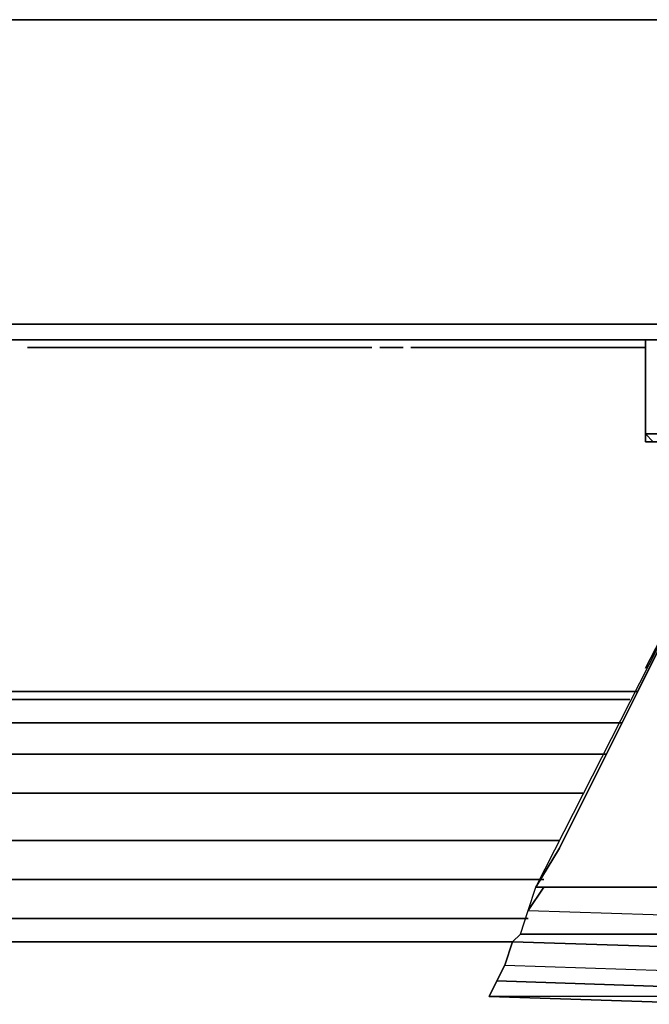
# Model space of a CAD drawing. Units: inches. Extents: x 0 to 29.8, y -26 to 0.
# Drawn here: x 23.4 to 26, y -26 to -22 of the extents above; entities that cross this region are included whole.
import ezdxf

# ---------------------------------------------------------------- set-up
doc = ezdxf.new("R2010")
doc.units = ezdxf.units.IN
doc.header["$MEASUREMENT"] = 0
doc.layers.get('0').update_dxf_attribs({"true_color": 0x8a086e})

msp = doc.modelspace()

# ---------------------------------------------------------------- linework, layer by layer
at = {"color": 225, "elevation": 0}
for points in [[(29.6744, -23.2268), (20.7352, -23.2268), (9.1273, -23.2268), (0.0941, -23.2268), (0.0941, -22.004), (9.1273, -22.004), (0.0941, -22.004)], [(29.7684, -23.2268), (29.7684, -22.004), (29.6744, -22.004), (29.6744, -23.2268), (20.7352, -23.2268), (9.1273, -23.2268)], [(9.1273, -22.004), (20.7352, -22.004), (29.6744, -22.004), (20.7352, -22.004), (29.6744, -22.004), (29.6744, -23.2268), (29.6744, -23.2895), (20.7352, -23.2895), (29.6744, -23.2895), (29.6744, -23.2268), (29.6744, -23.2895), (29.7684, -23.2268), (29.7684, -22.004), (29.6744, -22.004), (20.7352, -22.004), (9.1273, -22.004)], [(9.1273, -23.2268), (20.7352, -23.2268), (29.6744, -23.2268), (29.6744, -22.004), (29.7684, -22.004), (29.7684, -23.2268), (29.6744, -23.2895), (20.7352, -23.2895), (9.1273, -23.2895), (20.7352, -23.2895), (29.6744, -23.2895), (29.7684, -23.2268), (29.6744, -23.2268), (29.7684, -23.2268), (29.6744, -23.2895)]]:
    msp.add_lwpolyline(points, dxfattribs=at)
at = {"color": 125, "elevation": 0}
for points in [[(23.4001, -23.2895), (25.2518, -23.2895), (25.3459, -23.2895), (25.2518, -23.2895)], [(26.2551, -25.9268), (26.2551, -25.9581), (26.2551, -25.9268), (26.2864, -25.8954), (26.3491, -25.8327), (26.3805, -25.7387), (28.3575, -23.2895), (26.3805, -25.7387), (26.4432, -25.676), (25.4399, -25.676), (25.4086, -25.7073), (25.3772, -25.8014), (25.3459, -25.8641), (25.3145, -25.9268), (26.2551, -25.9581), (26.2551, -25.9268), (25.3145, -25.9268), (26.2551, -25.9581), (26.2551, -25.9268), (25.3145, -25.9268), (25.3459, -25.8641), (26.2864, -25.8954)], [(25.5967, -25.3311), (26.4118, -23.6989)], [(25.5967, -25.3311), (26.4118, -23.6989)], [(3.9523, -24.7022), (25.9102, -24.7022)], [(25.8788, -24.7336), (3.9836, -24.7336)], [(25.8475, -24.8276), (4.015, -24.8276)], [(25.7848, -24.953), (4.0777, -24.953)], [(25.6907, -25.1098), (4.1717, -25.1098)], [(25.5967, -25.2997), (4.2658, -25.2997)], [(25.534, -25.4565), (4.3285, -25.4565)], [(25.4713, -25.5819), (25.534, -25.4879)], [(25.4399, -25.676), (25.4713, -25.5819), (26.4745, -25.6133), (26.4432, -25.676)], [(25.4713, -25.6133), (4.3912, -25.6133)], [(25.4086, -25.7073), (25.4399, -25.676), (26.4432, -25.676), (26.3805, -25.7387)], [(4.4539, -25.7073), (25.4086, -25.7073)], [(4.4539, -25.7073), (25.4086, -25.7073)], [(25.4086, -25.7073), (4.4539, -25.7073)], [(25.3459, -25.8641), (25.3772, -25.8014), (26.3491, -25.8327), (26.2864, -25.8954)], [(26.2864, -25.8954), (26.2551, -25.9268), (25.3145, -25.9268), (25.3459, -25.8641)], [(26.2551, -25.9581), (25.3145, -25.9268)]]:
    msp.add_lwpolyline(points, close=True, dxfattribs=at)
for points in [[(25.3459, -23.2895), (25.2518, -23.2895), (23.4001, -23.2895)], [(25.4086, -25.7073), (25.4399, -25.676), (25.4713, -25.5819), (25.5026, -25.4879), (26.4118, -23.6989), (25.5967, -25.3311), (25.5026, -25.4879), (26.5686, -25.4879)], [(25.4713, -25.5819), (25.5026, -25.4879), (26.5686, -25.4879), (26.4745, -25.6133), (26.5686, -25.4879), (25.5026, -25.4879), (25.5967, -25.3311), (25.5026, -25.4879), (26.4118, -23.6989)], [(25.9102, -24.7022), (3.9523, -24.7022)], [(25.8788, -24.7336), (3.9836, -24.7336)], [(25.8475, -24.8276), (4.015, -24.8276)], [(25.7848, -24.953), (4.0777, -24.953)], [(25.6907, -25.1098), (4.1717, -25.1098)], [(25.5967, -25.2997), (4.2658, -25.2997)], [(25.534, -25.4565), (4.3285, -25.4565)], [(25.4713, -25.5819), (25.5026, -25.4879)], [(25.4399, -25.676), (25.4713, -25.5819)], [(25.4713, -25.5819), (26.4745, -25.6133)], [(25.4713, -25.5819), (26.4745, -25.6133), (26.4432, -25.676)], [(25.4713, -25.6133), (4.3912, -25.6133)], [(25.3772, -25.8014), (25.4086, -25.7073), (26.3805, -25.7387), (26.3491, -25.8327), (26.3805, -25.7387), (25.4086, -25.7073), (25.3772, -25.8014), (26.3491, -25.8327), (26.2864, -25.8954)], [(25.3459, -25.8641), (25.3772, -25.8014), (26.3491, -25.8327)]]:
    msp.add_lwpolyline(points, dxfattribs=at)
at = {"color": 26, "elevation": 0}
for points in [[(23.5883, -23.2895), (23.651, -23.2895)], [(23.5883, -23.2895), (23.651, -23.2895)], [(23.5883, -23.2895), (23.651, -23.2895)], [(23.5883, -23.2895), (23.651, -23.2895)], [(23.5883, -23.2895), (23.651, -23.2895)], [(23.5883, -23.2895), (23.651, -23.2895)], [(23.5883, -23.2895), (23.651, -23.2895)], [(23.5883, -23.2895), (23.651, -23.2895)], [(23.5883, -23.2895), (23.651, -23.2895)], [(23.5883, -23.2895), (23.651, -23.2895)], [(23.5883, -23.2895), (23.651, -23.2895)], [(23.5883, -23.2895), (23.651, -23.2895)], [(23.5883, -23.2895), (23.651, -23.2895)], [(23.5883, -23.2895), (23.651, -23.2895)], [(23.5883, -23.2895), (23.651, -23.2895)], [(23.5883, -23.2895), (23.651, -23.2895)], [(23.5883, -23.2895), (23.651, -23.2895)], [(23.5883, -23.2895), (23.651, -23.2895)], [(23.5883, -23.2895), (23.651, -23.2895)], [(23.5883, -23.2895), (23.651, -23.2895)], [(23.5883, -23.2895), (23.651, -23.2895)], [(23.5883, -23.2895), (23.651, -23.2895)], [(23.5883, -23.2895), (23.651, -23.2895)], [(23.651, -23.2895), (23.5883, -23.2895)], [(23.651, -23.2895), (23.5883, -23.2895)], [(23.651, -23.2895), (23.5883, -23.2895)], [(23.651, -23.2895), (23.5883, -23.2895)], [(23.651, -23.2895), (23.5883, -23.2895)], [(23.651, -23.2895), (23.5883, -23.2895)], [(23.651, -23.2895), (23.5883, -23.2895)], [(23.651, -23.2895), (23.5883, -23.2895)], [(23.651, -23.2895), (23.5883, -23.2895)], [(23.651, -23.2895), (23.5883, -23.2895)], [(23.651, -23.2895), (23.5883, -23.2895)], [(23.651, -23.2895), (23.5883, -23.2895)], [(23.651, -23.2895), (23.5883, -23.2895)], [(23.651, -23.2895), (23.5883, -23.2895)], [(23.651, -23.2895), (23.5883, -23.2895)], [(23.651, -23.2895), (23.5883, -23.2895)], [(23.651, -23.2895), (23.5883, -23.2895)], [(23.651, -23.2895), (23.5883, -23.2895)], [(23.651, -23.2895), (23.5883, -23.2895)], [(23.651, -23.2895), (23.5883, -23.2895)], [(23.651, -23.2895), (23.5883, -23.2895)], [(23.651, -23.2895), (23.5883, -23.2895)], [(23.651, -23.2895), (23.5883, -23.2895)], [(23.6196, -23.2895), (23.651, -23.2895)], [(23.6196, -23.2895), (23.651, -23.2895)], [(23.6196, -23.2895), (23.651, -23.2895)], [(23.6196, -23.2895), (23.651, -23.2895)], [(23.6196, -23.2895), (23.651, -23.2895)], [(23.6196, -23.2895), (23.651, -23.2895)], [(23.6196, -23.2895), (23.651, -23.2895)], [(23.6196, -23.2895), (23.651, -23.2895)], [(23.6196, -23.2895), (23.651, -23.2895)], [(23.6196, -23.2895), (23.651, -23.2895)], [(23.6196, -23.2895), (23.651, -23.2895)], [(23.6196, -23.2895), (23.651, -23.2895)], [(23.6196, -23.2895), (23.651, -23.2895)], [(23.651, -23.2895), (23.6196, -23.2895)], [(23.651, -23.2895), (23.6196, -23.2895)], [(23.651, -23.2895), (23.6196, -23.2895)], [(23.651, -23.2895), (23.6196, -23.2895)], [(23.651, -23.2895), (23.6196, -23.2895)], [(23.651, -23.2895), (23.6196, -23.2895)], [(23.651, -23.2895), (23.6196, -23.2895)], [(23.651, -23.2895), (23.6196, -23.2895)], [(23.651, -23.2895), (23.6196, -23.2895)], [(23.651, -23.2895), (23.6196, -23.2895)], [(23.651, -23.2895), (23.6196, -23.2895)], [(23.651, -23.2895), (23.6196, -23.2895)], [(23.651, -23.2895), (23.6823, -23.2895), (23.651, -23.2895), (23.6196, -23.2895)], [(23.651, -23.2895), (23.6823, -23.2895)], [(23.651, -23.2895), (23.6823, -23.2895)], [(23.651, -23.2895), (23.6823, -23.2895)], [(23.651, -23.2895), (23.6823, -23.2895)], [(23.651, -23.2895), (23.6823, -23.2895)], [(23.651, -23.2895), (23.6823, -23.2895)], [(23.6823, -23.2895), (23.651, -23.2895)], [(23.6823, -23.2895), (23.651, -23.2895)], [(23.6823, -23.2895), (23.651, -23.2895)], [(23.6823, -23.2895), (23.651, -23.2895)], [(23.6823, -23.2895), (23.651, -23.2895)]]:
    msp.add_lwpolyline(points, close=True, dxfattribs=at)
for points in [[(23.5883, -23.2895), (23.651, -23.2895)], [(23.6196, -23.2895), (23.651, -23.2895)], [(23.651, -23.2895), (23.6823, -23.2895)]]:
    msp.add_lwpolyline(points, dxfattribs=at)
at = {"color": 216, "elevation": 0}
for points in [[(23.6196, -23.2895), (23.6823, -23.2895)], [(23.6196, -23.2895), (23.6823, -23.2895)], [(23.6196, -23.2895), (23.6823, -23.2895)], [(23.6196, -23.2895), (23.6823, -23.2895)], [(23.6196, -23.2895), (23.6823, -23.2895)], [(23.6196, -23.2895), (23.6823, -23.2895)], [(23.6196, -23.2895), (23.6823, -23.2895)], [(23.6196, -23.2895), (23.6823, -23.2895)], [(23.6196, -23.2895), (23.6823, -23.2895)], [(23.6196, -23.2895), (23.6823, -23.2895)], [(23.6196, -23.2895), (23.6823, -23.2895)], [(23.6196, -23.2895), (23.6823, -23.2895)], [(23.6196, -23.2895), (23.6823, -23.2895)], [(23.6196, -23.2895), (23.6823, -23.2895)], [(23.6196, -23.2895), (23.6823, -23.2895)], [(23.6196, -23.2895), (23.6823, -23.2895)], [(23.6196, -23.2895), (23.6823, -23.2895)], [(23.6196, -23.2895), (23.6823, -23.2895)], [(23.6196, -23.2895), (23.6823, -23.2895)], [(23.6196, -23.2895), (23.6823, -23.2895)], [(23.6823, -23.2895), (23.6196, -23.2895)], [(23.6823, -23.2895), (23.6196, -23.2895)], [(23.6823, -23.2895), (23.6196, -23.2895)], [(23.6823, -23.2895), (23.6196, -23.2895)], [(23.6823, -23.2895), (23.6196, -23.2895)], [(23.6823, -23.2895), (23.6196, -23.2895)], [(23.6823, -23.2895), (23.6196, -23.2895)], [(23.6823, -23.2895), (23.6196, -23.2895)], [(23.6823, -23.2895), (23.6196, -23.2895)], [(23.6823, -23.2895), (23.6196, -23.2895)], [(23.6823, -23.2895), (23.6196, -23.2895)], [(23.6823, -23.2895), (23.6196, -23.2895)], [(23.6823, -23.2895), (23.6196, -23.2895)], [(23.6823, -23.2895), (23.6196, -23.2895)], [(23.6823, -23.2895), (23.6196, -23.2895)], [(23.6823, -23.2895), (23.6196, -23.2895)], [(23.6823, -23.2895), (23.6196, -23.2895)], [(23.6823, -23.2895), (23.6196, -23.2895)], [(23.6823, -23.2895), (23.6196, -23.2895)], [(23.6823, -23.2895), (23.6196, -23.2895)], [(23.651, -23.2895), (23.6823, -23.2895)], [(23.651, -23.2895), (23.6823, -23.2895)], [(23.651, -23.2895), (23.6823, -23.2895)], [(23.651, -23.2895), (23.6823, -23.2895)], [(23.651, -23.2895), (23.6823, -23.2895)], [(23.651, -23.2895), (23.6823, -23.2895)], [(23.651, -23.2895), (23.6823, -23.2895)], [(23.651, -23.2895), (23.6823, -23.2895)], [(23.651, -23.2895), (23.6823, -23.2895)], [(23.651, -23.2895), (23.6823, -23.2895)], [(23.651, -23.2895), (23.6823, -23.2895)], [(23.651, -23.2895), (23.6823, -23.2895)], [(23.651, -23.2895), (23.6823, -23.2895)], [(23.6823, -23.2895), (23.651, -23.2895)], [(23.6823, -23.2895), (23.651, -23.2895)], [(23.6823, -23.2895), (23.651, -23.2895)], [(23.6823, -23.2895), (23.651, -23.2895)], [(23.6823, -23.2895), (23.651, -23.2895)], [(23.6823, -23.2895), (23.651, -23.2895)], [(23.6823, -23.2895), (23.651, -23.2895)], [(23.6823, -23.2895), (23.651, -23.2895)], [(23.6823, -23.2895), (23.651, -23.2895)], [(23.6823, -23.2895), (23.651, -23.2895)], [(23.6823, -23.2895), (23.651, -23.2895)], [(23.6823, -23.2895), (23.651, -23.2895)], [(23.6823, -23.2895), (23.651, -23.2895), (23.6823, -23.2895), (23.7137, -23.2895)]]:
    msp.add_lwpolyline(points, close=True, dxfattribs=at)
for points in [[(23.6196, -23.2895), (23.6823, -23.2895)], [(23.651, -23.2895), (23.6823, -23.2895)], [(23.6823, -23.2895), (23.7137, -23.2895)]]:
    msp.add_lwpolyline(points, dxfattribs=at)
at = {"color": 166, "elevation": 0}
for points in [[(25.5967, -23.2895), (25.6594, -23.2895)], [(25.5967, -23.2895), (25.6594, -23.2895)], [(25.5967, -23.2895), (25.6594, -23.2895)], [(25.5967, -23.2895), (25.6594, -23.2895)], [(25.5967, -23.2895), (25.6594, -23.2895)], [(25.5967, -23.2895), (25.6594, -23.2895)], [(25.5967, -23.2895), (25.6594, -23.2895)], [(25.5967, -23.2895), (25.6594, -23.2895)], [(25.5967, -23.2895), (25.6594, -23.2895)], [(25.5967, -23.2895), (25.6594, -23.2895)], [(25.5967, -23.2895), (25.6594, -23.2895)], [(25.5967, -23.2895), (25.6594, -23.2895)], [(25.5967, -23.2895), (25.6594, -23.2895)], [(25.5967, -23.2895), (25.6594, -23.2895)], [(25.5967, -23.2895), (25.6594, -23.2895)], [(25.5967, -23.2895), (25.6594, -23.2895)], [(25.5967, -23.2895), (25.6594, -23.2895)], [(25.5967, -23.2895), (25.6594, -23.2895)], [(25.5967, -23.2895), (25.6594, -23.2895)], [(25.6594, -23.2895), (25.5967, -23.2895)], [(25.6594, -23.2895), (25.5967, -23.2895)], [(25.6594, -23.2895), (25.5967, -23.2895)], [(25.6594, -23.2895), (25.5967, -23.2895)], [(25.6594, -23.2895), (25.5967, -23.2895)], [(25.6594, -23.2895), (25.5967, -23.2895)], [(25.6594, -23.2895), (25.5967, -23.2895)], [(25.6594, -23.2895), (25.5967, -23.2895)], [(25.6594, -23.2895), (25.5967, -23.2895)], [(25.6594, -23.2895), (25.5967, -23.2895)], [(25.6594, -23.2895), (25.5967, -23.2895)], [(25.6594, -23.2895), (25.5967, -23.2895)], [(25.6594, -23.2895), (25.5967, -23.2895)], [(25.6594, -23.2895), (25.5967, -23.2895)], [(25.6594, -23.2895), (25.5967, -23.2895)], [(25.6594, -23.2895), (25.5967, -23.2895)], [(25.6594, -23.2895), (25.5967, -23.2895)], [(25.6594, -23.2895), (25.5967, -23.2895)], [(25.6594, -23.2895), (25.5967, -23.2895)], [(25.628, -23.2895), (25.6594, -23.2895)], [(25.628, -23.2895), (25.6594, -23.2895)], [(25.628, -23.2895), (25.6594, -23.2895)], [(25.628, -23.2895), (25.6594, -23.2895)], [(25.628, -23.2895), (25.6594, -23.2895)], [(25.628, -23.2895), (25.6594, -23.2895)], [(25.628, -23.2895), (25.6594, -23.2895)], [(25.628, -23.2895), (25.6594, -23.2895)], [(25.628, -23.2895), (25.6594, -23.2895)], [(25.628, -23.2895), (25.6594, -23.2895)], [(25.628, -23.2895), (25.6594, -23.2895)], [(25.628, -23.2895), (25.6594, -23.2895)], [(25.628, -23.2895), (25.6594, -23.2895)], [(25.628, -23.2895), (25.6594, -23.2895)], [(25.628, -23.2895), (25.6594, -23.2895)], [(25.628, -23.2895), (25.6594, -23.2895)], [(25.628, -23.2895), (25.6594, -23.2895)], [(25.6594, -23.2895), (25.628, -23.2895)], [(25.6594, -23.2895), (25.628, -23.2895)], [(25.6594, -23.2895), (25.628, -23.2895)], [(25.6594, -23.2895), (25.628, -23.2895)], [(25.6594, -23.2895), (25.628, -23.2895)], [(25.6594, -23.2895), (25.628, -23.2895)], [(25.6594, -23.2895), (25.628, -23.2895)], [(25.6594, -23.2895), (25.628, -23.2895)], [(25.6594, -23.2895), (25.628, -23.2895)], [(25.6594, -23.2895), (25.628, -23.2895)], [(25.6594, -23.2895), (25.628, -23.2895)], [(25.6594, -23.2895), (25.628, -23.2895)], [(25.6594, -23.2895), (25.628, -23.2895)], [(25.6594, -23.2895), (25.628, -23.2895)], [(25.6594, -23.2895), (25.628, -23.2895)], [(25.6594, -23.2895), (25.628, -23.2895)], [(25.6594, -23.2895), (25.6907, -23.2895), (25.6594, -23.2895), (25.628, -23.2895)], [(25.6594, -23.2895), (25.6907, -23.2895)], [(25.6594, -23.2895), (25.6907, -23.2895)], [(25.6594, -23.2895), (25.6907, -23.2895)], [(25.6594, -23.2895), (25.6907, -23.2895)], [(25.6594, -23.2895), (25.6907, -23.2895)], [(25.6594, -23.2895), (25.6907, -23.2895)], [(25.6594, -23.2895), (25.6907, -23.2895)], [(25.6907, -23.2895), (25.6594, -23.2895)], [(25.6907, -23.2895), (25.6594, -23.2895)], [(25.6907, -23.2895), (25.6594, -23.2895)], [(25.6907, -23.2895), (25.6594, -23.2895)], [(25.6907, -23.2895), (25.6594, -23.2895)], [(25.6907, -23.2895), (25.6594, -23.2895)], [(25.6907, -23.2895), (25.7534, -23.2895)], [(25.6907, -23.2895), (25.7534, -23.2895)], [(25.6907, -23.2895), (25.7534, -23.2895)], [(25.6907, -23.2895), (25.7534, -23.2895)], [(25.6907, -23.2895), (25.7534, -23.2895)], [(25.6907, -23.2895), (25.7534, -23.2895)], [(25.6907, -23.2895), (25.7534, -23.2895)], [(25.6907, -23.2895), (25.7534, -23.2895)], [(25.6907, -23.2895), (25.7534, -23.2895)], [(25.6907, -23.2895), (25.7534, -23.2895)], [(25.6907, -23.2895), (25.7534, -23.2895)], [(25.6907, -23.2895), (25.7534, -23.2895)], [(25.6907, -23.2895), (25.7534, -23.2895)], [(25.6907, -23.2895), (25.7534, -23.2895)], [(25.6907, -23.2895), (25.7534, -23.2895)], [(25.6907, -23.2895), (25.7534, -23.2895)], [(25.6907, -23.2895), (25.7534, -23.2895)], [(25.6907, -23.2895), (25.7534, -23.2895)], [(25.6907, -23.2895), (25.7534, -23.2895)], [(25.6907, -23.2895), (25.7534, -23.2895)], [(25.6907, -23.2895), (25.7534, -23.2895)], [(25.6907, -23.2895), (25.7534, -23.2895)], [(25.6907, -23.2895), (25.7534, -23.2895)], [(25.7534, -23.2895), (25.6907, -23.2895)], [(25.7534, -23.2895), (25.6907, -23.2895)], [(25.7534, -23.2895), (25.6907, -23.2895)], [(25.7534, -23.2895), (25.6907, -23.2895)], [(25.7534, -23.2895), (25.6907, -23.2895)], [(25.7534, -23.2895), (25.6907, -23.2895)], [(25.7534, -23.2895), (25.6907, -23.2895)], [(25.7534, -23.2895), (25.6907, -23.2895)], [(25.7534, -23.2895), (25.6907, -23.2895)], [(25.7534, -23.2895), (25.6907, -23.2895)], [(25.7534, -23.2895), (25.6907, -23.2895)], [(25.7534, -23.2895), (25.6907, -23.2895)], [(25.7534, -23.2895), (25.6907, -23.2895)], [(25.7534, -23.2895), (25.6907, -23.2895)], [(25.7534, -23.2895), (25.6907, -23.2895)], [(25.7534, -23.2895), (25.6907, -23.2895)], [(25.7534, -23.2895), (25.6907, -23.2895)], [(25.7534, -23.2895), (25.6907, -23.2895)], [(25.7534, -23.2895), (25.6907, -23.2895)], [(25.7534, -23.2895), (25.6907, -23.2895)], [(25.7534, -23.2895), (25.6907, -23.2895)], [(25.7534, -23.2895), (25.6907, -23.2895)], [(25.7534, -23.2895), (25.6907, -23.2895)], [(25.7221, -23.2895), (25.7534, -23.2895)], [(25.7221, -23.2895), (25.7534, -23.2895)], [(25.7221, -23.2895), (25.7534, -23.2895)], [(25.7221, -23.2895), (25.7534, -23.2895)], [(25.7221, -23.2895), (25.7534, -23.2895)], [(25.7221, -23.2895), (25.7534, -23.2895)], [(25.7221, -23.2895), (25.7534, -23.2895)], [(25.7221, -23.2895), (25.7534, -23.2895)], [(25.7221, -23.2895), (25.7534, -23.2895)], [(25.7221, -23.2895), (25.7534, -23.2895)], [(25.7221, -23.2895), (25.7534, -23.2895)], [(25.7221, -23.2895), (25.7534, -23.2895)], [(25.7221, -23.2895), (25.7534, -23.2895)], [(25.7221, -23.2895), (25.7534, -23.2895)], [(25.7221, -23.2895), (25.7534, -23.2895)], [(25.7221, -23.2895), (25.7534, -23.2895)], [(25.7534, -23.2895), (25.7221, -23.2895)], [(25.7534, -23.2895), (25.7221, -23.2895)], [(25.7534, -23.2895), (25.7221, -23.2895)], [(25.7534, -23.2895), (25.7221, -23.2895)], [(25.7534, -23.2895), (25.7221, -23.2895)], [(25.7534, -23.2895), (25.7221, -23.2895)], [(25.7534, -23.2895), (25.7221, -23.2895)], [(25.7534, -23.2895), (25.7221, -23.2895)], [(25.7534, -23.2895), (25.7221, -23.2895)], [(25.7534, -23.2895), (25.7221, -23.2895)], [(25.7534, -23.2895), (25.7221, -23.2895)], [(25.7534, -23.2895), (25.7221, -23.2895)], [(25.7534, -23.2895), (25.7221, -23.2895)], [(25.7534, -23.2895), (25.7221, -23.2895)], [(25.7534, -23.2895), (25.7221, -23.2895)], [(25.7221, -23.2895), (25.7534, -23.2895)], [(25.8161, -23.2895), (25.8788, -23.2895)], [(25.8161, -23.2895), (25.8788, -23.2895)], [(25.8161, -23.2895), (25.8788, -23.2895)], [(25.8161, -23.2895), (25.8788, -23.2895)], [(25.8161, -23.2895), (25.8788, -23.2895)], [(25.8161, -23.2895), (25.8788, -23.2895)], [(25.8161, -23.2895), (25.8788, -23.2895)], [(25.8161, -23.2895), (25.8788, -23.2895)], [(25.8161, -23.2895), (25.8788, -23.2895)], [(25.8161, -23.2895), (25.8788, -23.2895)], [(25.8161, -23.2895), (25.8788, -23.2895)], [(25.8161, -23.2895), (25.8788, -23.2895)], [(25.8161, -23.2895), (25.8788, -23.2895)], [(25.8161, -23.2895), (25.8788, -23.2895)], [(25.8161, -23.2895), (25.8788, -23.2895)], [(25.8161, -23.2895), (25.8788, -23.2895)], [(25.8161, -23.2895), (25.8788, -23.2895)], [(25.8161, -23.2895), (25.8788, -23.2895)], [(25.8788, -23.2895), (25.8161, -23.2895)], [(25.8788, -23.2895), (25.8161, -23.2895)], [(25.8788, -23.2895), (25.8161, -23.2895)], [(25.8788, -23.2895), (25.8161, -23.2895)], [(25.8788, -23.2895), (25.8161, -23.2895)], [(25.8788, -23.2895), (25.8161, -23.2895)], [(25.8788, -23.2895), (25.8161, -23.2895)], [(25.8788, -23.2895), (25.8161, -23.2895)], [(25.8788, -23.2895), (25.8161, -23.2895)], [(25.8788, -23.2895), (25.8161, -23.2895)], [(25.8788, -23.2895), (25.8161, -23.2895)], [(25.8788, -23.2895), (25.8161, -23.2895)], [(25.8788, -23.2895), (25.8161, -23.2895)], [(25.8788, -23.2895), (25.8161, -23.2895)], [(25.8788, -23.2895), (25.8161, -23.2895)], [(25.8788, -23.2895), (25.8161, -23.2895)], [(25.8788, -23.2895), (25.8161, -23.2895)], [(25.8788, -23.2895), (25.8161, -23.2895)], [(25.8475, -23.2895), (25.8788, -23.2895)], [(25.8475, -23.2895), (25.8788, -23.2895)], [(25.8475, -23.2895), (25.8788, -23.2895)], [(25.8475, -23.2895), (25.8788, -23.2895)], [(25.8475, -23.2895), (25.8788, -23.2895)], [(25.8475, -23.2895), (25.8788, -23.2895)], [(25.8475, -23.2895), (25.8788, -23.2895)], [(25.8475, -23.2895), (25.8788, -23.2895)], [(25.8475, -23.2895), (25.8788, -23.2895)], [(25.8475, -23.2895), (25.8788, -23.2895)], [(25.8475, -23.2895), (25.8788, -23.2895)], [(25.8475, -23.2895), (25.8788, -23.2895)], [(25.8475, -23.2895), (25.8788, -23.2895)], [(25.8475, -23.2895), (25.8788, -23.2895)], [(25.8475, -23.2895), (25.8788, -23.2895)], [(25.8475, -23.2895), (25.8788, -23.2895)], [(25.8475, -23.2895), (25.8788, -23.2895)], [(25.8788, -23.2895), (25.8475, -23.2895)], [(25.8788, -23.2895), (25.8475, -23.2895)], [(25.8788, -23.2895), (25.8475, -23.2895)], [(25.8788, -23.2895), (25.8475, -23.2895)], [(25.8788, -23.2895), (25.8475, -23.2895)], [(25.8788, -23.2895), (25.8475, -23.2895)], [(25.8788, -23.2895), (25.8475, -23.2895)], [(25.8788, -23.2895), (25.8475, -23.2895)], [(25.8788, -23.2895), (25.8475, -23.2895)], [(25.8788, -23.2895), (25.8475, -23.2895)], [(25.8788, -23.2895), (25.8475, -23.2895)], [(25.8788, -23.2895), (25.8475, -23.2895)], [(25.8788, -23.2895), (25.8475, -23.2895)], [(25.8788, -23.2895), (25.8475, -23.2895)], [(25.8788, -23.2895), (25.8475, -23.2895)], [(25.8788, -23.2895), (25.8475, -23.2895)], [(25.8788, -23.2895), (25.9102, -23.2895), (25.8788, -23.2895), (25.8475, -23.2895)], [(25.8788, -23.2895), (25.9102, -23.2895)], [(25.8788, -23.2895), (25.9102, -23.2895)], [(25.8788, -23.2895), (25.9102, -23.2895)], [(25.8788, -23.2895), (25.9102, -23.2895)], [(25.8788, -23.2895), (25.9102, -23.2895)], [(25.8788, -23.2895), (25.9102, -23.2895)], [(25.8788, -23.2895), (25.9102, -23.2895)], [(25.9102, -23.2895), (25.8788, -23.2895)], [(25.9102, -23.2895), (25.8788, -23.2895)], [(25.9102, -23.2895), (25.8788, -23.2895)], [(25.9102, -23.2895), (25.8788, -23.2895)], [(25.9102, -23.2895), (25.8788, -23.2895)], [(25.9102, -23.2895), (25.8788, -23.2895)]]:
    msp.add_lwpolyline(points, close=True, dxfattribs=at)
for points in [[(25.5967, -23.2895), (25.6594, -23.2895)], [(25.628, -23.2895), (25.6594, -23.2895)], [(25.6594, -23.2895), (25.6907, -23.2895)], [(25.6907, -23.2895), (25.7534, -23.2895)], [(25.7221, -23.2895), (25.7534, -23.2895)], [(25.8161, -23.2895), (25.8788, -23.2895)], [(25.8475, -23.2895), (25.8788, -23.2895)], [(25.8788, -23.2895), (25.9102, -23.2895)]]:
    msp.add_lwpolyline(points, dxfattribs=at)
at = {"color": 226, "elevation": 0}
for points in [[(26.0043, -23.2895), (26.0043, -23.6676), (26.0043, -23.6989), (25.9729, -23.6989), (26.0043, -23.6989), (26.067, -23.6989), (26.067, -23.6676), (26.067, -23.2895), (26.067, -23.6676), (26.0043, -23.6676), (25.9416, -23.6676)], [(26.0043, -23.6676), (25.9416, -23.6676), (25.9416, -23.6989), (25.9729, -23.6989), (25.9416, -23.6676), (25.9729, -23.6989)]]:
    msp.add_lwpolyline(points, dxfattribs=at)
for points in [[(25.9416, -23.2895), (25.9416, -23.6676)], [(25.9416, -23.6676), (25.9416, -23.2895)], [(25.9416, -23.2895), (25.9416, -23.6676)], [(26.067, -23.6989), (26.0043, -23.6989), (26.0043, -23.6676), (26.0043, -23.6989), (25.9729, -23.6989), (25.9416, -23.6989), (25.9416, -23.6676), (26.0043, -23.6676), (26.067, -23.6676)], [(25.9729, -23.6989), (25.9416, -23.6989), (25.9416, -23.6676), (25.9729, -23.6989)]]:
    msp.add_lwpolyline(points, close=True, dxfattribs=at)
at = {"color": 136, "elevation": 0}
for points in [[(23.4942, -23.3208), (23.4628, -23.3208), (23.5256, -23.3208)], [(23.4942, -23.3208), (23.5883, -23.3208), (23.4628, -23.3208)], [(23.4942, -23.3208), (23.5256, -23.3208), (23.4628, -23.3208), (23.5883, -23.3208), (23.5569, -23.3208), (23.5256, -23.3208), (23.4942, -23.3208), (23.5569, -23.3208)], [(23.5569, -23.3208), (23.5256, -23.3208), (23.4942, -23.3208), (23.5256, -23.3208)], [(23.4942, -23.3208), (23.5569, -23.3208)], [(23.5883, -23.3208), (23.5569, -23.3208), (23.5256, -23.3208), (23.5569, -23.3208)], [(23.5569, -23.3208), (23.5883, -23.3208)], [(23.7137, -23.3208), (23.6196, -23.3208)], [(23.7137, -23.3208), (23.651, -23.3208), (23.745, -23.3208), (23.6196, -23.3208)], [(23.7137, -23.3208), (23.651, -23.3208)], [(23.651, -23.3208), (23.7137, -23.3208)], [(23.745, -23.3208), (23.7764, -23.3208), (23.8077, -23.3208), (23.7764, -23.3208)], [(23.8077, -23.3208), (23.7764, -23.3208), (23.745, -23.3208), (23.8077, -23.3208)], [(23.7764, -23.3208), (23.8391, -23.3208)], [(23.8391, -23.3208), (23.8077, -23.3208), (23.7764, -23.3208)], [(23.8077, -23.3208), (23.8391, -23.3208)], [(23.8077, -23.3208), (23.8391, -23.3208)], [(23.8704, -23.3208), (23.8391, -23.3208)], [(23.8704, -23.3208), (23.9018, -23.3208)], [(23.9018, -23.3208), (23.9645, -23.3208)], [(23.9331, -23.3208), (23.9645, -23.3208)], [(23.9645, -23.3208), (23.9331, -23.3208), (23.9958, -23.3208)], [(23.9331, -23.3208), (23.9645, -23.3208)], [(23.9331, -23.3208), (23.9645, -23.3208)], [(23.9958, -23.3208), (23.9645, -23.3208), (23.9331, -23.3208), (23.9958, -23.3208)], [(23.9645, -23.3208), (23.9958, -23.3208)], [(23.9645, -23.3208), (23.9958, -23.3208)], [(23.9645, -23.3208), (23.9958, -23.3208)], [(24.0272, -23.3208), (23.9958, -23.3208)], [(24.0585, -23.3208), (24.0272, -23.3208)], [(24.0272, -23.3208), (24.0585, -23.3208)], [(24.0585, -23.3208), (24.1213, -23.3208), (24.0272, -23.3208)], [(24.1213, -23.3208), (24.0899, -23.3208), (24.2172, -23.3208), (24.1526, -23.3208)], [(24.2485, -23.3208), (24.1858, -23.3208)], [(24.2485, -23.3208), (24.3426, -23.3208), (24.2172, -23.3208), (24.3426, -23.3208)], [(24.3426, -23.3208), (24.2485, -23.3208)], [(25.001, -23.3208), (25.0637, -23.3208)], [(25.0323, -23.3208), (25.095, -23.3208)], [(25.095, -23.3208), (25.1264, -23.3208), (25.095, -23.3208), (25.0637, -23.3208), (25.095, -23.3208), (25.0637, -23.3208), (25.0323, -23.3208), (25.0637, -23.3208)], [(25.1264, -23.3208), (25.1577, -23.3208), (25.1264, -23.3208), (25.095, -23.3208), (25.1264, -23.3208), (25.095, -23.3208), (25.0637, -23.3208), (25.095, -23.3208)], [(25.0637, -23.3208), (25.095, -23.3208)], [(25.0637, -23.3208), (25.095, -23.3208)], [(25.1264, -23.3208), (25.095, -23.3208)], [(25.1577, -23.3208), (25.1891, -23.3208)], [(25.1891, -23.3208), (25.2518, -23.3208)], [(25.1891, -23.3208), (25.2204, -23.3208)], [(25.1891, -23.3208), (25.2204, -23.3208)], [(25.1891, -23.3208), (25.2204, -23.3208)], [(25.2204, -23.3208), (25.2831, -23.3208)], [(25.2204, -23.3208), (25.2518, -23.3208)], [(25.2518, -23.3208), (25.2204, -23.3208)], [(25.2204, -23.3208), (25.2518, -23.3208)], [(25.2518, -23.3208), (25.2831, -23.3208)], [(25.2831, -23.3208), (25.2518, -23.3208)], [(25.2518, -23.3208), (25.2831, -23.3208)], [(25.2831, -23.3208), (25.3145, -23.3208)], [(25.3145, -23.3208), (25.2831, -23.3208)], [(25.2831, -23.3208), (25.3145, -23.3208)], [(25.3145, -23.3208), (25.2831, -23.3208)], [(25.3459, -23.3208), (25.3145, -23.3208)], [(25.3459, -23.3208), (25.3145, -23.3208)], [(25.3145, -23.3208), (25.3459, -23.3208)], [(25.3459, -23.3208), (25.3145, -23.3208)], [(25.3145, -23.3208), (25.3459, -23.3208)], [(25.3772, -23.3208), (25.3459, -23.3208)], [(25.3772, -23.3208), (25.3459, -23.3208)], [(25.3772, -23.3208), (25.3459, -23.3208)], [(25.3459, -23.3208), (25.3772, -23.3208)], [(25.3772, -23.3208), (25.3459, -23.3208)], [(25.4086, -23.3208), (25.3772, -23.3208)], [(25.4086, -23.3208), (25.3772, -23.3208)], [(25.4086, -23.3208), (25.3772, -23.3208)], [(25.4086, -23.3208), (25.3772, -23.3208)], [(25.4086, -23.3208), (25.3772, -23.3208)], [(25.4086, -23.3208), (25.3772, -23.3208)], [(25.4086, -23.3208), (25.4399, -23.3208)], [(25.4399, -23.3208), (25.4086, -23.3208)], [(25.4399, -23.3208), (25.4086, -23.3208)], [(25.4399, -23.3208), (25.4086, -23.3208)], [(25.4399, -23.3208), (25.4086, -23.3208)], [(25.4399, -23.3208), (25.4086, -23.3208)], [(25.5026, -23.3208), (25.4399, -23.3208)], [(25.4399, -23.3208), (25.4713, -23.3208)], [(25.4399, -23.3208), (25.4713, -23.3208)], [(25.5026, -23.3208), (25.4713, -23.3208), (25.4399, -23.3208), (25.5026, -23.3208)], [(25.4713, -23.3208), (25.5026, -23.3208), (25.4399, -23.3208)], [(25.4713, -23.3208), (25.4399, -23.3208)], [(25.4399, -23.3208), (25.4713, -23.3208)], [(25.5026, -23.3208), (25.4713, -23.3208)], [(25.4713, -23.3208), (25.5026, -23.3208)], [(25.5653, -23.3208), (25.4713, -23.3208), (25.5026, -23.3208)], [(25.5026, -23.3208), (25.5653, -23.3208), (25.4713, -23.3208), (25.5026, -23.3208)], [(25.534, -23.3208), (25.5026, -23.3208)], [(25.5026, -23.3208), (25.5653, -23.3208)], [(25.5967, -23.3208), (25.5026, -23.3208), (25.534, -23.3208)], [(25.534, -23.3208), (25.5967, -23.3208), (25.5026, -23.3208), (25.534, -23.3208)], [(25.5653, -23.3208), (25.534, -23.3208), (25.628, -23.3208)], [(25.534, -23.3208), (25.5653, -23.3208)], [(25.5653, -23.3208), (25.5967, -23.3208)], [(25.5653, -23.3208), (25.5967, -23.3208)], [(25.5967, -23.3208), (25.628, -23.3208)], [(25.628, -23.3208), (25.6594, -23.3208)], [(25.6907, -23.3208), (25.6594, -23.3208)], [(25.6594, -23.3208), (25.6907, -23.3208)], [(25.6907, -23.3208), (25.7221, -23.3208)], [(25.6907, -23.3208), (25.7221, -23.3208)], [(25.8475, -23.3208), (25.8788, -23.3208)], [(25.9416, -23.3208), (25.8788, -23.3208)], [(25.8788, -23.3208), (25.9102, -23.3208)], [(25.8788, -23.3208), (25.9102, -23.3208)], [(25.9416, -23.3208), (25.9102, -23.3208), (25.8788, -23.3208), (25.9416, -23.3208)], [(25.9102, -23.3208), (25.8788, -23.3208)], [(25.9416, -23.3208), (25.9102, -23.3208)]]:
    msp.add_lwpolyline(points, close=True, dxfattribs=at)
for points in [[(23.4628, -23.3208), (23.5883, -23.3208), (23.4942, -23.3208)], [(23.4942, -23.3208), (23.5883, -23.3208)], [(23.651, -23.3208), (23.745, -23.3208), (23.6196, -23.3208), (23.7137, -23.3208)], [(23.7137, -23.3208), (23.6196, -23.3208)], [(23.745, -23.3208), (23.8077, -23.3208), (23.7764, -23.3208), (23.745, -23.3208), (23.7764, -23.3208), (23.8391, -23.3208)], [(23.8391, -23.3208), (23.8704, -23.3208), (23.8077, -23.3208), (23.8704, -23.3208)], [(23.8391, -23.3208), (23.8704, -23.3208), (23.9018, -23.3208), (23.9645, -23.3208), (23.9331, -23.3208), (23.9645, -23.3208)], [(23.9958, -23.3208), (23.9645, -23.3208)], [(24.1213, -23.3208), (24.0272, -23.3208), (23.9958, -23.3208), (23.9645, -23.3208)], [(24.0272, -23.3208), (23.9958, -23.3208), (24.0272, -23.3208), (24.0585, -23.3208), (24.1213, -23.3208)], [(24.2485, -23.3208), (24.1858, -23.3208), (24.2799, -23.3208), (24.1526, -23.3208), (24.2172, -23.3208), (24.0899, -23.3208), (24.1213, -23.3208)], [(24.1858, -23.3208), (24.2799, -23.3208), (24.1526, -23.3208), (24.1213, -23.3208)], [(24.1526, -23.3208), (24.2799, -23.3208), (24.1858, -23.3208), (24.2485, -23.3208)], [(24.2172, -23.3208), (24.3426, -23.3208)], [(24.2485, -23.3208), (24.3426, -23.3208)], [(25.001, -23.3208), (25.0637, -23.3208), (25.0323, -23.3208), (25.0637, -23.3208), (25.095, -23.3208), (25.1264, -23.3208), (25.1577, -23.3208), (25.1891, -23.3208), (25.1264, -23.3208)], [(25.0323, -23.3208), (25.095, -23.3208), (25.0637, -23.3208), (25.095, -23.3208), (25.1264, -23.3208), (25.1577, -23.3208), (25.1891, -23.3208), (25.2204, -23.3208), (25.1577, -23.3208)], [(25.0323, -23.3208), (25.0637, -23.3208)], [(25.0637, -23.3208), (25.095, -23.3208)], [(25.095, -23.3208), (25.0637, -23.3208)], [(25.1891, -23.3208), (25.2204, -23.3208), (25.1891, -23.3208), (25.1264, -23.3208), (25.1577, -23.3208), (25.1891, -23.3208), (25.2204, -23.3208), (25.2518, -23.3208)], [(25.2204, -23.3208), (25.2518, -23.3208), (25.2204, -23.3208), (25.1577, -23.3208), (25.1891, -23.3208), (25.2204, -23.3208), (25.2518, -23.3208), (25.2831, -23.3208)], [(25.3459, -23.3208), (25.3145, -23.3208), (25.2831, -23.3208), (25.2518, -23.3208), (25.1891, -23.3208)], [(25.2831, -23.3208), (25.2204, -23.3208), (25.1891, -23.3208)], [(25.2831, -23.3208), (25.3459, -23.3208), (25.2831, -23.3208), (25.3145, -23.3208), (25.3459, -23.3208), (25.3772, -23.3208)], [(25.3145, -23.3208), (25.3459, -23.3208), (25.3145, -23.3208), (25.3459, -23.3208), (25.3772, -23.3208), (25.4086, -23.3208), (25.4399, -23.3208)], [(25.3145, -23.3208), (25.3772, -23.3208), (25.3145, -23.3208), (25.3459, -23.3208), (25.3772, -23.3208), (25.4086, -23.3208)], [(25.3145, -23.3208), (25.3459, -23.3208), (25.3772, -23.3208)], [(25.3459, -23.3208), (25.3772, -23.3208), (25.4086, -23.3208)], [(25.3772, -23.3208), (25.3459, -23.3208)], [(25.5026, -23.3208), (25.4713, -23.3208), (25.4399, -23.3208), (25.4086, -23.3208), (25.3772, -23.3208)], [(25.4086, -23.3208), (25.3772, -23.3208)], [(25.4713, -23.3208), (25.4399, -23.3208), (25.4086, -23.3208)], [(25.4399, -23.3208), (25.4086, -23.3208), (25.4713, -23.3208)], [(25.5653, -23.3208), (25.5026, -23.3208), (25.4713, -23.3208), (25.4399, -23.3208), (25.4086, -23.3208), (25.4713, -23.3208), (25.5026, -23.3208), (25.4713, -23.3208), (25.4399, -23.3208)], [(25.5026, -23.3208), (25.4713, -23.3208)], [(25.534, -23.3208), (25.5026, -23.3208)], [(25.5653, -23.3208), (25.534, -23.3208)], [(25.7221, -23.3208), (25.6907, -23.3208), (25.6594, -23.3208), (25.628, -23.3208), (25.5967, -23.3208), (25.5653, -23.3208), (25.628, -23.3208), (25.534, -23.3208), (25.5653, -23.3208)], [(25.8475, -23.3208), (25.8788, -23.3208), (25.9416, -23.3208), (25.9102, -23.3208)], [(25.9416, -23.3208), (25.9102, -23.3208)]]:
    msp.add_lwpolyline(points, dxfattribs=at)
at = {"color": 185, "elevation": 0}
for points in [[(23.4942, -23.3208), (23.5256, -23.3208)], [(23.4942, -23.3208), (23.5256, -23.3208)], [(23.5256, -23.3208), (23.5569, -23.3208)], [(23.5569, -23.3208), (23.5256, -23.3208)], [(23.5569, -23.3208), (23.5256, -23.3208)], [(23.5569, -23.3208), (23.5883, -23.3208)], [(23.5883, -23.3208), (23.5569, -23.3208)], [(23.5569, -23.3208), (23.5883, -23.3208)], [(23.6196, -23.3208), (23.5883, -23.3208)], [(23.5883, -23.3208), (23.6196, -23.3208)], [(23.5883, -23.3208), (23.6196, -23.3208)], [(23.651, -23.3208), (23.6196, -23.3208)], [(23.651, -23.3208), (23.6823, -23.3208)], [(23.7137, -23.3208), (23.6823, -23.3208), (23.651, -23.3208)], [(23.7137, -23.3208), (23.6823, -23.3208), (23.651, -23.3208), (23.7137, -23.3208)], [(23.6823, -23.3208), (23.7137, -23.3208)], [(23.745, -23.3208), (23.7137, -23.3208)], [(23.7137, -23.3208), (23.745, -23.3208)], [(23.7764, -23.3208), (23.7137, -23.3208), (23.745, -23.3208)], [(23.745, -23.3208), (23.7137, -23.3208), (23.7764, -23.3208)], [(23.7764, -23.3208), (23.745, -23.3208)], [(23.7764, -23.3208), (23.745, -23.3208)], [(23.8077, -23.3208), (23.7764, -23.3208), (23.745, -23.3208), (23.7764, -23.3208)], [(23.7764, -23.3208), (23.8077, -23.3208)], [(23.8077, -23.3208), (23.8391, -23.3208)], [(23.8391, -23.3208), (23.8077, -23.3208), (23.9018, -23.3208), (23.8077, -23.3208)], [(23.8391, -23.3208), (23.8704, -23.3208), (23.8077, -23.3208)], [(23.8704, -23.3208), (23.8391, -23.3208), (23.8077, -23.3208)], [(23.8077, -23.3208), (23.8704, -23.3208)], [(23.9018, -23.3208), (23.8391, -23.3208)], [(23.8391, -23.3208), (23.8704, -23.3208)], [(23.8704, -23.3208), (23.8391, -23.3208)], [(23.9018, -23.3208), (23.8704, -23.3208)], [(23.9018, -23.3208), (23.8704, -23.3208)], [(23.9018, -23.3208), (23.8704, -23.3208)], [(23.9331, -23.3208), (23.9018, -23.3208)], [(23.9331, -23.3208), (23.9018, -23.3208), (23.9331, -23.3208), (23.9645, -23.3208)], [(23.9018, -23.3208), (23.9331, -23.3208)], [(23.9958, -23.3208), (23.9331, -23.3208), (23.9645, -23.3208), (23.9958, -23.3208), (24.0585, -23.3208), (23.9958, -23.3208), (24.0272, -23.3208)], [(24.0585, -23.3208), (23.9331, -23.3208)], [(23.9645, -23.3208), (23.9331, -23.3208), (23.9958, -23.3208)], [(23.9331, -23.3208), (23.9645, -23.3208)], [(24.0272, -23.3208), (23.9645, -23.3208)], [(24.0272, -23.3208), (23.9958, -23.3208), (23.9645, -23.3208)], [(24.0272, -23.3208), (23.9645, -23.3208)], [(23.9958, -23.3208), (24.0585, -23.3208), (24.0272, -23.3208)], [(23.9958, -23.3208), (24.0585, -23.3208), (24.0272, -23.3208)], [(24.0272, -23.3208), (24.0585, -23.3208), (24.0899, -23.3208)], [(24.0585, -23.3208), (24.0272, -23.3208), (24.0899, -23.3208)], [(24.0585, -23.3208), (24.0272, -23.3208)], [(24.0899, -23.3208), (24.0585, -23.3208), (24.0272, -23.3208)], [(24.0899, -23.3208), (24.0585, -23.3208), (24.0272, -23.3208), (24.0899, -23.3208)], [(24.0585, -23.3208), (24.0899, -23.3208)], [(24.0899, -23.3208), (24.1858, -23.3208)], [(24.1526, -23.3208), (24.1213, -23.3208), (24.0899, -23.3208), (24.1858, -23.3208)], [(24.0899, -23.3208), (24.1213, -23.3208), (24.1858, -23.3208), (24.1213, -23.3208)], [(24.1213, -23.3208), (24.1526, -23.3208)], [(24.1858, -23.3208), (24.1526, -23.3208), (24.2172, -23.3208), (24.2485, -23.3208)], [(24.1526, -23.3208), (24.2172, -23.3208)], [(24.2172, -23.3208), (24.1858, -23.3208)], [(24.2172, -23.3208), (24.1858, -23.3208)], [(24.1858, -23.3208), (24.2172, -23.3208)], [(24.2485, -23.3208), (24.1858, -23.3208)], [(24.2172, -23.3208), (24.2485, -23.3208), (24.1858, -23.3208), (24.2172, -23.3208)], [(24.2172, -23.3208), (24.2485, -23.3208)], [(24.2172, -23.3208), (24.2485, -23.3208)], [(24.2799, -23.3208), (24.2172, -23.3208), (24.2485, -23.3208)], [(24.2799, -23.3208), (24.2485, -23.3208), (24.2172, -23.3208), (24.2799, -23.3208)], [(24.2485, -23.3208), (24.2799, -23.3208)], [(24.2485, -23.3208), (24.2799, -23.3208)], [(24.3426, -23.3208), (24.2485, -23.3208)], [(24.2485, -23.3208), (24.3426, -23.3208)], [(24.2799, -23.3208), (24.3426, -23.3208)], [(24.3112, -23.3208), (24.3426, -23.3208)], [(24.3112, -23.3208), (24.3426, -23.3208)], [(24.4053, -23.3208), (24.3426, -23.3208)], [(24.4053, -23.3208), (24.3426, -23.3208), (24.3739, -23.3208), (24.4366, -23.3208)], [(24.4053, -23.3208), (24.3739, -23.3208), (24.3426, -23.3208), (24.4053, -23.3208)], [(24.3426, -23.3208), (24.3739, -23.3208)], [(24.3739, -23.3208), (24.4053, -23.3208)], [(24.4053, -23.3208), (24.3739, -23.3208)], [(24.4053, -23.3208), (24.4366, -23.3208)], [(24.4366, -23.3208), (24.4053, -23.3208)], [(24.4993, -23.3208), (24.4366, -23.3208)], [(24.468, -23.3208), (24.562, -23.3208), (24.4993, -23.3208)], [(24.562, -23.3208), (24.4993, -23.3208), (24.468, -23.3208), (24.562, -23.3208)], [(24.4993, -23.3208), (24.468, -23.3208)], [(24.562, -23.3208), (24.4993, -23.3208), (24.5934, -23.3208)], [(24.5934, -23.3208), (24.4993, -23.3208), (24.562, -23.3208), (24.5934, -23.3208), (24.7188, -23.3208)], [(24.4993, -23.3208), (24.5307, -23.3208)], [(24.5307, -23.3208), (24.4993, -23.3208)], [(24.5307, -23.3208), (24.562, -23.3208)], [(24.5307, -23.3208), (24.5934, -23.3208)], [(24.5934, -23.3208), (24.562, -23.3208), (24.5307, -23.3208), (24.5934, -23.3208)], [(24.6247, -23.3208), (24.5934, -23.3208), (24.562, -23.3208)], [(24.6247, -23.3208), (24.562, -23.3208), (24.5934, -23.3208), (24.6561, -23.3208), (24.5934, -23.3208)], [(24.6561, -23.3208), (24.5934, -23.3208)], [(24.6874, -23.3208), (24.6247, -23.3208)], [(24.6247, -23.3208), (24.6561, -23.3208)], [(24.6561, -23.3208), (24.7188, -23.3208), (24.6874, -23.3208)], [(24.7188, -23.3208), (24.7502, -23.3208), (24.8129, -23.3208), (24.7502, -23.3208), (24.7188, -23.3208), (24.6874, -23.3208), (24.6561, -23.3208)], [(24.7815, -23.3208), (24.8442, -23.3208)], [(24.9696, -23.3208), (24.8756, -23.3208)], [(24.8756, -23.3208), (24.9696, -23.3208)], [(24.8756, -23.3208), (24.9696, -23.3208)], [(25.3145, -23.3208), (25.3459, -23.3208)], [(25.3459, -23.3208), (25.3145, -23.3208)], [(25.3459, -23.3208), (25.3772, -23.3208)], [(25.3772, -23.3208), (25.3459, -23.3208)], [(25.4086, -23.3208), (25.3772, -23.3208)], [(25.5026, -23.3208), (25.4399, -23.3208)], [(25.534, -23.3208), (25.628, -23.3208)], [(25.628, -23.3208), (25.5653, -23.3208)], [(25.5653, -23.3208), (25.628, -23.3208)], [(25.6907, -23.3208), (25.7221, -23.3208)], [(25.7221, -23.3208), (25.6907, -23.3208)], [(25.7221, -23.3208), (25.7848, -23.3208), (25.7534, -23.3208)], [(25.8788, -23.3208), (25.8161, -23.3208)]]:
    msp.add_lwpolyline(points, close=True, dxfattribs=at)
for points in [[(23.5256, -23.3208), (23.4942, -23.3208)], [(23.7137, -23.3208), (23.6823, -23.3208), (23.651, -23.3208), (23.6196, -23.3208), (23.5883, -23.3208), (23.5569, -23.3208), (23.5256, -23.3208), (23.4942, -23.3208), (23.5256, -23.3208)], [(23.7137, -23.3208), (23.6823, -23.3208)], [(23.8077, -23.3208), (23.7764, -23.3208), (23.745, -23.3208)], [(23.8077, -23.3208), (23.8704, -23.3208), (23.8077, -23.3208), (23.8391, -23.3208), (23.8704, -23.3208), (23.9018, -23.3208), (23.9331, -23.3208), (23.9645, -23.3208), (24.0272, -23.3208)], [(23.9331, -23.3208), (23.9958, -23.3208), (23.9645, -23.3208), (23.9331, -23.3208), (23.9958, -23.3208), (23.9645, -23.3208), (24.0272, -23.3208), (23.9645, -23.3208), (23.9331, -23.3208), (23.9018, -23.3208), (23.8704, -23.3208), (23.8391, -23.3208), (23.8704, -23.3208), (23.8077, -23.3208)], [(23.9018, -23.3208), (23.8391, -23.3208)], [(23.9645, -23.3208), (23.9331, -23.3208), (23.9018, -23.3208), (23.8391, -23.3208)], [(23.8391, -23.3208), (23.8704, -23.3208)], [(23.9018, -23.3208), (23.8704, -23.3208)], [(23.8704, -23.3208), (23.9018, -23.3208)], [(23.9331, -23.3208), (23.9645, -23.3208), (23.9958, -23.3208), (24.0272, -23.3208)], [(24.0272, -23.3208), (23.9958, -23.3208), (23.9645, -23.3208)], [(23.9645, -23.3208), (24.0272, -23.3208)], [(24.0272, -23.3208), (24.0585, -23.3208), (24.0899, -23.3208)], [(24.0272, -23.3208), (24.0899, -23.3208)], [(24.0899, -23.3208), (24.0272, -23.3208)], [(24.0272, -23.3208), (24.0899, -23.3208)], [(24.0899, -23.3208), (24.0585, -23.3208)], [(24.1213, -23.3208), (24.0899, -23.3208)], [(24.0899, -23.3208), (24.1213, -23.3208)], [(24.0899, -23.3208), (24.1213, -23.3208)], [(24.1213, -23.3208), (24.0899, -23.3208)], [(24.0899, -23.3208), (24.1213, -23.3208)], [(24.1213, -23.3208), (24.0899, -23.3208)], [(24.0899, -23.3208), (24.1213, -23.3208)], [(24.1526, -23.3208), (24.2172, -23.3208), (24.1858, -23.3208), (24.1213, -23.3208), (24.0899, -23.3208)], [(24.1526, -23.3208), (24.2172, -23.3208)], [(24.2485, -23.3208), (24.2799, -23.3208), (24.2485, -23.3208), (24.2172, -23.3208), (24.1858, -23.3208)], [(24.2485, -23.3208), (24.2172, -23.3208), (24.1858, -23.3208)], [(24.1858, -23.3208), (24.2172, -23.3208)], [(24.3426, -23.3208), (24.2172, -23.3208), (24.1858, -23.3208)], [(24.2485, -23.3208), (24.2172, -23.3208)], [(24.2172, -23.3208), (24.2485, -23.3208)], [(24.2172, -23.3208), (24.3426, -23.3208)], [(24.3426, -23.3208), (24.2172, -23.3208)], [(24.2799, -23.3208), (24.2485, -23.3208)], [(24.3739, -23.3208), (24.3426, -23.3208), (24.2799, -23.3208), (24.2485, -23.3208), (24.2799, -23.3208)], [(24.2485, -23.3208), (24.3426, -23.3208)], [(24.3739, -23.3208), (24.4366, -23.3208), (24.4053, -23.3208), (24.3739, -23.3208), (24.3426, -23.3208), (24.3112, -23.3208)], [(24.3426, -23.3208), (24.3112, -23.3208)], [(24.4993, -23.3208), (24.468, -23.3208), (24.4993, -23.3208), (24.4366, -23.3208), (24.4053, -23.3208), (24.3739, -23.3208), (24.3426, -23.3208), (24.3112, -23.3208), (24.3426, -23.3208), (24.3739, -23.3208)], [(24.468, -23.3208), (24.4993, -23.3208)], [(24.4993, -23.3208), (24.468, -23.3208), (24.562, -23.3208)], [(24.5307, -23.3208), (24.4993, -23.3208), (24.562, -23.3208), (24.468, -23.3208), (24.4993, -23.3208)], [(24.5307, -23.3208), (24.4993, -23.3208)], [(24.4993, -23.3208), (24.5307, -23.3208)], [(24.5307, -23.3208), (24.4993, -23.3208)], [(24.4993, -23.3208), (24.5307, -23.3208)], [(24.562, -23.3208), (24.4993, -23.3208)], [(24.5934, -23.3208), (24.562, -23.3208)], [(24.5934, -23.3208), (24.7188, -23.3208), (24.6247, -23.3208), (24.6874, -23.3208)], [(24.6247, -23.3208), (24.7188, -23.3208)], [(24.6874, -23.3208), (24.6247, -23.3208), (24.7188, -23.3208)], [(24.6561, -23.3208), (24.6247, -23.3208)], [(24.7815, -23.3208), (24.8442, -23.3208), (24.8129, -23.3208), (24.7502, -23.3208), (24.7188, -23.3208)], [(24.8129, -23.3208), (24.8442, -23.3208)], [(24.8442, -23.3208), (24.8129, -23.3208)], [(24.9696, -23.3208), (24.8756, -23.3208)], [(25.4086, -23.3208), (25.3772, -23.3208), (25.4086, -23.3208), (25.3772, -23.3208), (25.3459, -23.3208), (25.3145, -23.3208), (25.2831, -23.3208), (25.3145, -23.3208), (25.2831, -23.3208)], [(25.4399, -23.3208), (25.5026, -23.3208)], [(25.534, -23.3208), (25.628, -23.3208)], [(25.5653, -23.3208), (25.628, -23.3208)], [(25.6594, -23.3208), (25.6907, -23.3208)], [(25.6907, -23.3208), (25.6594, -23.3208), (25.6907, -23.3208), (25.7221, -23.3208)], [(25.9102, -23.3208), (25.8788, -23.3208), (25.9102, -23.3208), (25.8788, -23.3208), (25.8161, -23.3208), (25.7848, -23.3208), (25.7534, -23.3208), (25.7221, -23.3208), (25.7848, -23.3208), (25.8161, -23.3208)], [(25.8161, -23.3208), (25.7848, -23.3208)]]:
    msp.add_lwpolyline(points, dxfattribs=at)
at = {"color": 151, "elevation": 0}
msp.add_lwpolyline([(26.4118, -23.6989), (26.2237, -24.0438), (26.4118, -23.6989), (25.9416, -24.6081), (26.4118, -23.6989), (25.9102, -24.7022), (26.4118, -23.6989), (25.9102, -24.7022)], dxfattribs=at)

doc.saveas('drawing.dxf')
